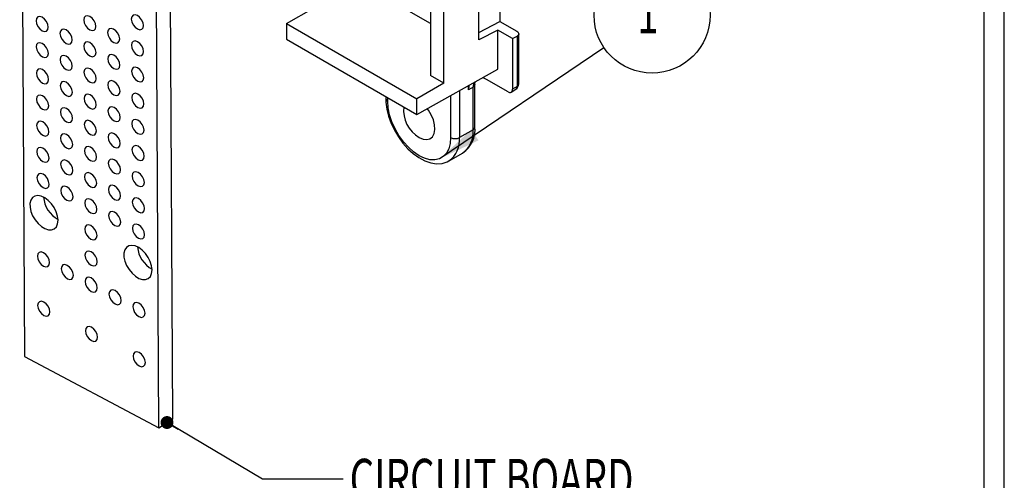
# Model space of a CAD drawing. Extents: x 0.3 to 16.8, y -11.3 to 10.8.
# Drawn here: x 13.7 to 16.8, y -6.9 to -5.5 of the extents above; entities that cross this region are included whole.
import ezdxf
from ezdxf.enums import TextEntityAlignment as Align

# ---------------------------------------------------------------- set-up
doc = ezdxf.new("R2010")
doc.units = 0
doc.layers.get('0').update_dxf_attribs({"linetype": 'CONTINUOUS'})

# ---------------------------------------------------------------- blocks, each defined once
blk = doc.blocks.new('SW_NOTE_8')
at = {"color": 0, "linetype": 'CONTINUOUS'}
blk.add_line((0.5077, 0.3435), (0, 0), dxfattribs=at)
blk.add_circle((0.6566, 0.4442), 0.1797, dxfattribs=at)
blk.add_solid([(0, 0), (0.1189, 0.0563), (0.0965, 0.0894)], dxfattribs=at)
at = {"color": 0, "linetype": 'CONTINUOUS', "width": 0.7}
blk.add_text('1', height=0.125, dxfattribs=at).set_placement((0.6104, 0.3494), align=Align.BOTTOM_LEFT)
blk = doc.blocks.new('_DOT')
at = {"color": 0, "linetype": 'BYBLOCK'}
blk.add_line((-0.5, 0), (-1, 0), dxfattribs=at)
at = {"color": 0, "linetype": 'BYBLOCK', "const_width": 0.5}
blk.add_lwpolyline([(-0.25, 0, 1), (0.25, 0, 1)], format="xyb", close=True, dxfattribs=at)
blk = doc.blocks.new('SW_NOTE_9')
at = {"color": 0, "linetype": 'CONTINUOUS'}
blk.add_lwpolyline([(0.5461, -0.176), (0.2961, -0.176), (0, 0)], dxfattribs=at)
at = {"color": 0, "linetype": 'CONTINUOUS', "xscale": 0.04, "yscale": 0.04, "rotation": 149.2749544147}
blk.add_blockref('_DOT', (0, 0, -0.6204), dxfattribs=at)
at = {"color": 0, "linetype": 'CONTINUOUS'}
for s, width, p in [('CIRCUIT BOARD', 0.7, (0.5659, -0.2766)), ('(NOT SUPPLIED)', 0.7, (0.5659, -0.4409)), ('SEE SHEET 2', 0.636364, (0.5659, -0.6053))]:
    blk.add_text(s, height=0.125, dxfattribs=dict(at, width=width)).set_placement(p, align=Align.BOTTOM_LEFT)
blk = doc.blocks.new('HBDMB4769-2')
at = {"color": 7, "linetype": 'CONTINUOUS'}
for p, q in [((16.7513, 0.2671), (16.7513, 10.7671)), ((16.6893, 0.3291), (16.6893, 10.7051)), ((13.7, 7.7645), (13.7153, 4.992)), ((14.1741, 4.7989), (14.1589, 7.5715)), ((14.1317, 4.7715), (14.1165, 7.5441)), ((14.9727, 6.5542), (14.9727, 5.8631)), ((15.0144, 5.839), (15.0144, 6.5301)), ((15.1884, 6.1356), (15.1884, 6.0304)), ((14.9727, 6.0238), (14.7917, 6.1283)), ((14.5273, 6.0238), (14.6108, 6.072)), ((15.123, 5.9737), (15.123, 6.1023)), ((14.5273, 6.0238), (14.9309, 5.7908)), ((14.5273, 6.0238), (14.5273, 5.9756)), ((15.123, 5.9966), (15.1884, 6.0304)), ((15.1884, 6.0304), (15.2409, 6.0001)), ((15.1815, 6.0039), (15.123, 5.9737)), ((15.1815, 5.8822), (15.1815, 6.0039)), ((15.2273, 5.9775), (15.1815, 6.0039)), ((15.2273, 5.9775), (15.2412, 5.985)), ((15.2412, 5.985), (15.2412, 5.8291)), ((15.2467, 5.837), (15.2467, 5.9923)), ((14.5273, 5.9756), (14.9309, 5.7426)), ((15.2273, 5.9775), (15.2273, 5.8205)), ((14.9309, 5.7426), (15.1815, 5.8822)), ((15.0144, 5.839), (14.9727, 5.8631)), ((15.0144, 5.839), (14.9309, 5.7908)), ((15.091, 5.8188), (15.091, 5.8318)), ((15.1064, 5.8404), (15.1049, 5.8271)), ((15.1107, 5.8351), (15.1119, 5.8434)), ((15.1107, 5.7029), (15.1107, 5.8352)), ((15.2133, 5.8124), (15.1467, 5.8509)), ((15.2412, 5.8291), (15.2273, 5.8205)), ((14.8347, 5.7981), (14.8347, 5.7913)), ((15.0353, 5.8007), (15.0353, 5.6707)), ((15.0631, 5.8163), (15.0631, 5.6707)), ((15.1049, 5.8271), (15.091, 5.8188)), ((15.1049, 5.6949), (15.1049, 5.8271)), ((15.2233, 5.8116), (15.2374, 5.8202)), ((14.8404, 5.7832), (14.8404, 5.7948)), ((14.9309, 5.7426), (14.9309, 5.7908)), ((15.1049, 5.6949), (15.0631, 5.6707)), ((15.0305, 5.5987), (15.0723, 5.6228)), ((13.7153, 4.992), (14.1317, 4.7715)), ((14.1317, 4.7715), (14.1741, 4.7989))]:
    blk.add_line(p, q, dxfattribs=at)
for points in [[(13.7887, 6.0125), (13.7872, 6.0212), (13.783, 6.0301), (13.7769, 6.0379), (13.7696, 6.0433), (13.7624, 6.0455), (13.7563, 6.0443), (13.7522, 6.0397), (13.7508, 6.0325), (13.7523, 6.0238), (13.7564, 6.0149), (13.7626, 6.0072), (13.7698, 6.0018), (13.7771, 5.9995), (13.7832, 6.0008), (13.7873, 6.0053), (13.7887, 6.0125)], [(13.9361, 6.0152), (13.9347, 6.0239), (13.9305, 6.0328), (13.9244, 6.0406), (13.9171, 6.046), (13.9099, 6.0482), (13.9037, 6.047), (13.8997, 6.0424), (13.8983, 6.0353), (13.8998, 6.0266), (13.9039, 6.0177), (13.9101, 6.0099), (13.9173, 6.0045), (13.9246, 6.0023), (13.9307, 6.0035), (13.9347, 6.0081), (13.9361, 6.0152)], [(14.0836, 6.018), (14.0822, 6.0267), (14.078, 6.0356), (14.0718, 6.0433), (14.0646, 6.0487), (14.0574, 6.051), (14.0512, 6.0497), (14.0472, 6.0452), (14.0458, 6.038), (14.0473, 6.0293), (14.0514, 6.0204), (14.0576, 6.0126), (14.0648, 6.0072), (14.0721, 6.005), (14.0782, 6.0062), (14.0822, 6.0108), (14.0836, 6.018)], [(13.8626, 5.9733), (13.8611, 5.982), (13.857, 5.9909), (13.8508, 5.9987), (13.8436, 6.0041), (13.8363, 6.0064), (13.8302, 6.0051), (13.8262, 6.0006), (13.8248, 5.9934), (13.8262, 5.9847), (13.8304, 5.9758), (13.8366, 5.968), (13.8438, 5.9626), (13.851, 5.9604), (13.8572, 5.9616), (13.8612, 5.9662), (13.8626, 5.9733)], [(14.0101, 5.9761), (14.0086, 5.9848), (14.0045, 5.9937), (13.9983, 6.0014), (13.9911, 6.0068), (13.9838, 6.0091), (13.9777, 6.0078), (13.9737, 6.0033), (13.9723, 5.9961), (13.9737, 5.9874), (13.9779, 5.9785), (13.984, 5.9708), (13.9913, 5.9654), (13.9985, 5.9631), (14.0046, 5.9643), (14.0087, 5.9689), (14.0101, 5.9761)], [(15.2409, 6.0001), (15.2434, 5.9984), (15.2452, 5.9965), (15.2463, 5.9945), (15.2467, 5.9924), (15.2464, 5.9903), (15.2453, 5.9883), (15.2435, 5.9865), (15.2412, 5.985)], [(13.7891, 5.9315), (13.7876, 5.9402), (13.7835, 5.9491), (13.7773, 5.9568), (13.7701, 5.9622), (13.7628, 5.9645), (13.7567, 5.9632), (13.7526, 5.9587), (13.7512, 5.9515), (13.7527, 5.9428), (13.7569, 5.9339), (13.763, 5.9262), (13.7703, 5.9207), (13.7775, 5.9185), (13.7836, 5.9197), (13.7877, 5.9243), (13.7891, 5.9315)], [(13.9366, 5.9342), (13.9351, 5.9429), (13.931, 5.9518), (13.9248, 5.9595), (13.9175, 5.9649), (13.9103, 5.9672), (13.9042, 5.966), (13.9001, 5.9614), (13.8987, 5.9542), (13.9002, 5.9455), (13.9044, 5.9366), (13.9105, 5.9289), (13.9178, 5.9235), (13.925, 5.9212), (13.9311, 5.9225), (13.9352, 5.927), (13.9366, 5.9342)], [(14.0841, 5.9369), (14.0826, 5.9456), (14.0785, 5.9545), (14.0723, 5.9623), (14.065, 5.9677), (14.0578, 5.9699), (14.0517, 5.9687), (14.0476, 5.9641), (14.0462, 5.957), (14.0477, 5.9483), (14.0518, 5.9394), (14.058, 5.9316), (14.0653, 5.9262), (14.0725, 5.9239), (14.0786, 5.9252), (14.0827, 5.9297), (14.0841, 5.9369)], [(13.8631, 5.8923), (13.8616, 5.901), (13.8574, 5.9099), (13.8513, 5.9177), (13.844, 5.9231), (13.8368, 5.9253), (13.8307, 5.9241), (13.8266, 5.9195), (13.8252, 5.9123), (13.8267, 5.9036), (13.8308, 5.8947), (13.837, 5.887), (13.8443, 5.8816), (13.8515, 5.8793), (13.8576, 5.8806), (13.8617, 5.8851), (13.8631, 5.8923)], [(14.0106, 5.895), (14.0091, 5.9037), (14.0049, 5.9126), (13.9988, 5.9204), (13.9915, 5.9258), (13.9843, 5.928), (13.9782, 5.9268), (13.9741, 5.9222), (13.9727, 5.9151), (13.9742, 5.9064), (13.9783, 5.8975), (13.9845, 5.8897), (13.9917, 5.8843), (13.999, 5.8821), (14.0051, 5.8833), (14.0092, 5.8879), (14.0106, 5.895)], [(14.0845, 5.8559), (14.083, 5.8646), (14.0789, 5.8735), (14.0727, 5.8812), (14.0655, 5.8866), (14.0582, 5.8889), (14.0521, 5.8876), (14.0481, 5.8831), (14.0467, 5.8759), (14.0482, 5.8672), (14.0523, 5.8583), (14.0585, 5.8506), (14.0657, 5.8452), (14.0729, 5.8429), (14.0791, 5.8441), (14.0831, 5.8487), (14.0845, 5.8559)], [(13.7895, 5.8504), (13.7881, 5.8591), (13.7839, 5.868), (13.7778, 5.8758), (13.7705, 5.8812), (13.7633, 5.8834), (13.7571, 5.8822), (13.7531, 5.8776), (13.7517, 5.8705), (13.7532, 5.8618), (13.7573, 5.8529), (13.7635, 5.8451), (13.7707, 5.8397), (13.778, 5.8375), (13.7841, 5.8387), (13.7881, 5.8433), (13.7895, 5.8504)], [(13.937, 5.8531), (13.9356, 5.8618), (13.9314, 5.8707), (13.9252, 5.8785), (13.918, 5.8839), (13.9108, 5.8862), (13.9046, 5.8849), (13.9006, 5.8804), (13.8992, 5.8732), (13.9007, 5.8645), (13.9048, 5.8556), (13.911, 5.8478), (13.9182, 5.8424), (13.9255, 5.8402), (13.9316, 5.8414), (13.9356, 5.846), (13.937, 5.8531)], [(13.8635, 5.8113), (13.862, 5.82), (13.8579, 5.8289), (13.8517, 5.8366), (13.8445, 5.842), (13.8372, 5.8443), (13.8311, 5.843), (13.8271, 5.8385), (13.8257, 5.8313), (13.8271, 5.8226), (13.8313, 5.8137), (13.8374, 5.806), (13.8447, 5.8005), (13.8519, 5.7983), (13.858, 5.7995), (13.8621, 5.8041), (13.8635, 5.8113)], [(14.011, 5.814), (14.0095, 5.8227), (14.0054, 5.8316), (13.9992, 5.8393), (13.992, 5.8447), (13.9847, 5.847), (13.9786, 5.8458), (13.9745, 5.8412), (13.9731, 5.834), (13.9746, 5.8253), (13.9788, 5.8164), (13.9849, 5.8087), (13.9922, 5.8033), (13.9994, 5.801), (14.0055, 5.8023), (14.0096, 5.8068), (14.011, 5.814)], [(15.0925, 5.8326), (15.092, 5.8307), (15.091, 5.8188)], [(15.1107, 5.8351), (15.1092, 5.8308), (15.1049, 5.8271)], [(15.1467, 5.8509), (15.1358, 5.856), (15.1349, 5.8563)], [(13.79, 5.7694), (13.7885, 5.7781), (13.7844, 5.787), (13.7782, 5.7947), (13.7709, 5.8001), (13.7637, 5.8024), (13.7576, 5.8012), (13.7535, 5.7966), (13.7521, 5.7894), (13.7536, 5.7807), (13.7578, 5.7718), (13.7639, 5.7641), (13.7712, 5.7587), (13.7784, 5.7564), (13.7845, 5.7577), (13.7886, 5.7622), (13.79, 5.7694)], [(13.9375, 5.7721), (13.936, 5.7808), (13.9319, 5.7897), (13.9257, 5.7975), (13.9184, 5.8029), (13.9112, 5.8051), (13.9051, 5.8039), (13.901, 5.7993), (13.8996, 5.7922), (13.9011, 5.7835), (13.9052, 5.7746), (13.9114, 5.7668), (13.9187, 5.7614), (13.9259, 5.7591), (13.932, 5.7604), (13.9361, 5.7649), (13.9375, 5.7721)], [(14.085, 5.7748), (14.0835, 5.7835), (14.0793, 5.7924), (14.0732, 5.8002), (14.0659, 5.8056), (14.0587, 5.8078), (14.0526, 5.8066), (14.0485, 5.802), (14.0471, 5.7949), (14.0486, 5.7862), (14.0527, 5.7773), (14.0589, 5.7695), (14.0662, 5.7641), (14.0734, 5.7619), (14.0795, 5.7631), (14.0836, 5.7677), (14.085, 5.7748)], [(14.8347, 5.7913), (14.8351, 5.7801), (14.8379, 5.7586), (14.8434, 5.7366), (14.8514, 5.7146), (14.8616, 5.6931), (14.8737, 5.6726), (14.8877, 5.6535), (14.9031, 5.6361), (14.9197, 5.621), (14.9371, 5.6084), (14.9552, 5.5987), (14.9736, 5.5923), (14.9917, 5.5896), (15.0089, 5.5908), (15.0245, 5.5956), (15.0294, 5.5985)], [(15.0353, 5.6707), (15.0338, 5.6521), (15.0294, 5.6357), (15.0222, 5.622), (15.0125, 5.6116), (15.0005, 5.6046), (14.9866, 5.6014), (14.9712, 5.602), (14.9548, 5.6064), (14.9379, 5.6145), (14.9209, 5.626), (14.9045, 5.6405), (14.8892, 5.6577), (14.8752, 5.677), (14.8632, 5.6978), (14.8535, 5.7195), (14.8463, 5.7414), (14.8419, 5.7629), (14.8404, 5.7832)], [(13.864, 5.7302), (13.8625, 5.7389), (13.8583, 5.7478), (13.8522, 5.7556), (13.8449, 5.761), (13.8377, 5.7632), (13.8316, 5.762), (13.8275, 5.7574), (13.8261, 5.7503), (13.8276, 5.7416), (13.8317, 5.7327), (13.8379, 5.7249), (13.8451, 5.7195), (13.8524, 5.7173), (13.8585, 5.7185), (13.8626, 5.7231), (13.864, 5.7302)], [(14.0114, 5.733), (14.01, 5.7417), (14.0058, 5.7506), (13.9997, 5.7583), (13.9924, 5.7637), (13.9852, 5.766), (13.9791, 5.7647), (13.975, 5.7602), (13.9736, 5.753), (13.9751, 5.7443), (13.9792, 5.7354), (13.9854, 5.7276), (13.9926, 5.7222), (13.9999, 5.72), (14.006, 5.7212), (14.0101, 5.7258), (14.0114, 5.733)], [(14.9379, 5.6707), (14.95, 5.6655), (14.9613, 5.6642), (14.9712, 5.6667), (14.979, 5.6731), (14.9842, 5.6829), (14.9865, 5.6954), (14.9857, 5.7099), (14.982, 5.7255), (14.9754, 5.7412), (14.9665, 5.756), (14.9631, 5.7605)], [(13.7904, 5.6883), (13.7889, 5.697), (13.7848, 5.7059), (13.7786, 5.7137), (13.7714, 5.7191), (13.7642, 5.7214), (13.758, 5.7201), (13.754, 5.7156), (13.7526, 5.7084), (13.7541, 5.6997), (13.7582, 5.6908), (13.7644, 5.683), (13.7716, 5.6776), (13.7789, 5.6754), (13.785, 5.6766), (13.789, 5.6812), (13.7904, 5.6883)], [(13.9379, 5.6911), (13.9364, 5.6998), (13.9323, 5.7087), (13.9261, 5.7164), (13.9189, 5.7218), (13.9116, 5.7241), (13.9055, 5.7228), (13.9015, 5.7183), (13.9001, 5.7111), (13.9016, 5.7024), (13.9057, 5.6935), (13.9119, 5.6858), (13.9191, 5.6804), (13.9263, 5.6781), (13.9325, 5.6793), (13.9365, 5.6839), (13.9379, 5.6911)], [(14.0854, 5.6938), (14.0839, 5.7025), (14.0798, 5.7114), (14.0736, 5.7191), (14.0664, 5.7246), (14.0591, 5.7268), (14.053, 5.7256), (14.049, 5.721), (14.0476, 5.7138), (14.049, 5.7051), (14.0532, 5.6962), (14.0594, 5.6885), (14.0666, 5.6831), (14.0738, 5.6808), (14.08, 5.6821), (14.084, 5.6866), (14.0854, 5.6938)], [(13.8644, 5.6492), (13.8629, 5.6579), (13.8588, 5.6668), (13.8526, 5.6745), (13.8454, 5.6799), (13.8381, 5.6822), (13.832, 5.681), (13.8279, 5.6764), (13.8265, 5.6692), (13.828, 5.6605), (13.8322, 5.6516), (13.8383, 5.6439), (13.8456, 5.6385), (13.8528, 5.6362), (13.8589, 5.6375), (13.863, 5.642), (13.8644, 5.6492)], [(14.0119, 5.6519), (14.0104, 5.6606), (14.0063, 5.6695), (14.0001, 5.6773), (13.9929, 5.6827), (13.9856, 5.6849), (13.9795, 5.6837), (13.9754, 5.6791), (13.974, 5.672), (13.9755, 5.6633), (13.9797, 5.6544), (13.9858, 5.6466), (13.9931, 5.6412), (14.0003, 5.6389), (14.0064, 5.6402), (14.0105, 5.6447), (14.0119, 5.6519)], [(14.0859, 5.6128), (14.0844, 5.6215), (14.0802, 5.6304), (14.0741, 5.6381), (14.0668, 5.6435), (14.0596, 5.6458), (14.0535, 5.6445), (14.0494, 5.64), (14.048, 5.6328), (14.0495, 5.6241), (14.0536, 5.6152), (14.0598, 5.6074), (14.067, 5.602), (14.0743, 5.5998), (14.0804, 5.601), (14.0845, 5.6056), (14.0859, 5.6128)], [(13.7909, 5.6073), (13.7894, 5.616), (13.7853, 5.6249), (13.7791, 5.6327), (13.7718, 5.6381), (13.7646, 5.6403), (13.7585, 5.6391), (13.7544, 5.6345), (13.753, 5.6273), (13.7545, 5.6186), (13.7586, 5.6097), (13.7648, 5.602), (13.7721, 5.5966), (13.7793, 5.5943), (13.7854, 5.5956), (13.7895, 5.6001), (13.7909, 5.6073)], [(13.9384, 5.61), (13.9369, 5.6187), (13.9327, 5.6276), (13.9266, 5.6354), (13.9193, 5.6408), (13.9121, 5.643), (13.906, 5.6418), (13.9019, 5.6372), (13.9005, 5.6301), (13.902, 5.6214), (13.9061, 5.6125), (13.9123, 5.6047), (13.9196, 5.5993), (13.9268, 5.5971), (13.9329, 5.5983), (13.937, 5.6029), (13.9384, 5.61)], [(13.8648, 5.5681), (13.8634, 5.5768), (13.8592, 5.5857), (13.8531, 5.5935), (13.8458, 5.5989), (13.8386, 5.6012), (13.8325, 5.5999), (13.8284, 5.5954), (13.827, 5.5882), (13.8285, 5.5795), (13.8326, 5.5706), (13.8388, 5.5628), (13.846, 5.5574), (13.8533, 5.5552), (13.8594, 5.5564), (13.8635, 5.561), (13.8648, 5.5681)], [(14.0123, 5.5709), (14.0109, 5.5796), (14.0067, 5.5885), (14.0006, 5.5962), (13.9933, 5.6016), (13.9861, 5.6039), (13.9799, 5.6026), (13.9759, 5.5981), (13.9745, 5.5909), (13.976, 5.5822), (13.9801, 5.5733), (13.9863, 5.5656), (13.9935, 5.5602), (14.0008, 5.5579), (14.0069, 5.5591), (14.0109, 5.5637), (14.0123, 5.5709)], [(13.7913, 5.5263), (13.7898, 5.535), (13.7857, 5.5439), (13.7795, 5.5516), (13.7723, 5.557), (13.765, 5.5593), (13.7589, 5.558), (13.7549, 5.5535), (13.7535, 5.5463), (13.755, 5.5376), (13.7591, 5.5287), (13.7653, 5.521), (13.7725, 5.5155), (13.7797, 5.5133), (13.7859, 5.5145), (13.7899, 5.5191), (13.7913, 5.5263)], [(13.9388, 5.529), (13.9373, 5.5377), (13.9332, 5.5466), (13.927, 5.5543), (13.9198, 5.5597), (13.9125, 5.562), (13.9064, 5.5608), (13.9024, 5.5562), (13.901, 5.549), (13.9024, 5.5403), (13.9066, 5.5314), (13.9127, 5.5237), (13.92, 5.5183), (13.9272, 5.516), (13.9334, 5.5173), (13.9374, 5.5218), (13.9388, 5.529)], [(14.0863, 5.5317), (14.0848, 5.5404), (14.0807, 5.5493), (14.0745, 5.5571), (14.0673, 5.5625), (14.06, 5.5647), (14.0539, 5.5635), (14.0498, 5.5589), (14.0485, 5.5518), (14.0499, 5.5431), (14.0541, 5.5342), (14.0602, 5.5264), (14.0675, 5.521), (14.0747, 5.5187), (14.0808, 5.52), (14.0849, 5.5245), (14.0863, 5.5317)], [(14.0128, 5.4898), (14.0113, 5.4985), (14.0072, 5.5074), (14.001, 5.5152), (13.9937, 5.5206), (13.9865, 5.5228), (13.9804, 5.5216), (13.9763, 5.517), (13.9749, 5.5099), (13.9764, 5.5012), (13.9806, 5.4923), (13.9867, 5.4845), (13.994, 5.4791), (14.0012, 5.4769), (14.0073, 5.4781), (14.0114, 5.4827), (14.0128, 5.4898)], [(13.8653, 5.4871), (13.8638, 5.4958), (13.8597, 5.5047), (13.8535, 5.5125), (13.8463, 5.5179), (13.839, 5.5201), (13.8329, 5.5189), (13.8288, 5.5143), (13.8274, 5.5071), (13.8289, 5.4984), (13.8331, 5.4895), (13.8392, 5.4818), (13.8465, 5.4764), (13.8537, 5.4741), (13.8598, 5.4754), (13.8639, 5.4799), (13.8653, 5.4871)], [(13.8189, 5.4146), (13.8175, 5.4272), (13.8134, 5.4405), (13.8069, 5.4536), (13.7984, 5.4658), (13.7885, 5.4761), (13.7777, 5.4841), (13.7668, 5.4891), (13.7564, 5.4909), (13.7472, 5.4894), (13.7398, 5.4846), (13.7345, 5.4769), (13.7319, 5.4667), (13.732, 5.4547), (13.7347, 5.4416), (13.7401, 5.4283), (13.7476, 5.4156), (13.7569, 5.4043), (13.7673, 5.3951), (13.7783, 5.3885), (13.789, 5.3851), (13.7989, 5.3849), (13.8073, 5.3881), (13.8137, 5.3944), (13.8176, 5.4034), (13.8189, 5.4146)], [(13.9393, 5.4479), (13.9378, 5.4566), (13.9336, 5.4655), (13.9275, 5.4733), (13.9202, 5.4787), (13.913, 5.481), (13.9069, 5.4797), (13.9028, 5.4752), (13.9014, 5.468), (13.9029, 5.4593), (13.907, 5.4504), (13.9132, 5.4426), (13.9204, 5.4372), (13.9277, 5.435), (13.9338, 5.4362), (13.9379, 5.4408), (13.9393, 5.4479)], [(14.0868, 5.4507), (14.0853, 5.4594), (14.0811, 5.4683), (14.075, 5.476), (14.0677, 5.4814), (14.0605, 5.4837), (14.0544, 5.4824), (14.0503, 5.4779), (14.0489, 5.4707), (14.0504, 5.462), (14.0545, 5.4531), (14.0607, 5.4454), (14.0679, 5.44), (14.0752, 5.4377), (14.0813, 5.4389), (14.0854, 5.4435), (14.0868, 5.4507)], [(14.0132, 5.4088), (14.0117, 5.4175), (14.0076, 5.4264), (14.0014, 5.4341), (13.9942, 5.4396), (13.987, 5.4418), (13.9808, 5.4406), (13.9768, 5.436), (13.9754, 5.4288), (13.9769, 5.4201), (13.981, 5.4112), (13.9872, 5.4035), (13.9944, 5.3981), (14.0017, 5.3958), (14.0078, 5.3971), (14.0118, 5.4016), (14.0132, 5.4088)], [(14.0872, 5.3696), (14.0857, 5.3783), (14.0816, 5.3872), (14.0754, 5.395), (14.0682, 5.4004), (14.0609, 5.4026), (14.0548, 5.4014), (14.0507, 5.3968), (14.0493, 5.3897), (14.0508, 5.381), (14.055, 5.3721), (14.0611, 5.3643), (14.0684, 5.3589), (14.0756, 5.3567), (14.0817, 5.3579), (14.0858, 5.3625), (14.0872, 5.3696)], [(13.9397, 5.3669), (13.9382, 5.3756), (13.9341, 5.3845), (13.9279, 5.3923), (13.9207, 5.3977), (13.9134, 5.3999), (13.9073, 5.3987), (13.9032, 5.3941), (13.9019, 5.387), (13.9033, 5.3783), (13.9075, 5.3694), (13.9136, 5.3616), (13.9209, 5.3562), (13.9281, 5.3539), (13.9342, 5.3552), (13.9383, 5.3597), (13.9397, 5.3669)], [(13.7927, 5.2831), (13.7912, 5.2918), (13.787, 5.3007), (13.7809, 5.3085), (13.7736, 5.3139), (13.7664, 5.3162), (13.7603, 5.3149), (13.7562, 5.3104), (13.7548, 5.3032), (13.7563, 5.2945), (13.7604, 5.2856), (13.7666, 5.2778), (13.7738, 5.2724), (13.7811, 5.2702), (13.7872, 5.2714), (13.7913, 5.276), (13.7927, 5.2831)], [(13.9402, 5.2859), (13.9387, 5.2946), (13.9345, 5.3035), (13.9284, 5.3112), (13.9211, 5.3166), (13.9139, 5.3189), (13.9078, 5.3176), (13.9037, 5.3131), (13.9023, 5.3059), (13.9038, 5.2972), (13.9079, 5.2883), (13.9141, 5.2806), (13.9213, 5.2752), (13.9286, 5.2729), (13.9347, 5.2741), (13.9388, 5.2787), (13.9402, 5.2859)], [(14.1102, 5.2605), (14.1087, 5.2731), (14.1046, 5.2864), (14.0981, 5.2995), (14.0897, 5.3116), (14.0797, 5.3219), (14.069, 5.3299), (14.058, 5.3349), (14.0476, 5.3367), (14.0384, 5.3352), (14.031, 5.3304), (14.0258, 5.3227), (14.0231, 5.3125), (14.0232, 5.3005), (14.026, 5.2875), (14.0313, 5.2742), (14.0388, 5.2614), (14.0481, 5.2501), (14.0586, 5.2409), (14.0695, 5.2344), (14.0802, 5.2309), (14.0901, 5.2308), (14.0985, 5.234), (14.1049, 5.2403), (14.1089, 5.2493), (14.1102, 5.2605)], [(13.8666, 5.244), (13.8651, 5.2527), (13.861, 5.2616), (13.8548, 5.2693), (13.8476, 5.2747), (13.8404, 5.277), (13.8342, 5.2758), (13.8302, 5.2712), (13.8288, 5.264), (13.8303, 5.2553), (13.8344, 5.2464), (13.8406, 5.2387), (13.8478, 5.2333), (13.8551, 5.231), (13.8612, 5.2323), (13.8652, 5.2368), (13.8666, 5.244)], [(13.9406, 5.2048), (13.9391, 5.2135), (13.935, 5.2224), (13.9288, 5.2302), (13.9216, 5.2356), (13.9143, 5.2378), (13.9082, 5.2366), (13.9041, 5.232), (13.9027, 5.2249), (13.9042, 5.2162), (13.9084, 5.2073), (13.9145, 5.1995), (13.9218, 5.1941), (13.929, 5.1919), (13.9351, 5.1931), (13.9392, 5.1977), (13.9406, 5.2048)], [(14.0146, 5.1657), (14.0131, 5.1744), (14.0089, 5.1833), (14.0028, 5.191), (13.9955, 5.1964), (13.9883, 5.1987), (13.9822, 5.1974), (13.9781, 5.1929), (13.9767, 5.1857), (13.9782, 5.177), (13.9823, 5.1681), (13.9885, 5.1604), (13.9958, 5.155), (14.003, 5.1527), (14.0091, 5.1539), (14.0132, 5.1585), (14.0146, 5.1657)], [(13.7935, 5.1303), (13.792, 5.139), (13.7879, 5.1479), (13.7817, 5.1556), (13.7745, 5.161), (13.7672, 5.1633), (13.7611, 5.1621), (13.757, 5.1575), (13.7556, 5.1503), (13.7571, 5.1416), (13.7613, 5.1327), (13.7674, 5.125), (13.7747, 5.1196), (13.7819, 5.1173), (13.788, 5.1186), (13.7921, 5.1231), (13.7935, 5.1303)], [(14.0885, 5.1265), (14.0871, 5.1352), (14.0829, 5.1441), (14.0767, 5.1519), (14.0695, 5.1573), (14.0623, 5.1595), (14.0561, 5.1583), (14.0521, 5.1537), (14.0507, 5.1466), (14.0522, 5.1379), (14.0563, 5.129), (14.0625, 5.1212), (14.0697, 5.1158), (14.077, 5.1135), (14.0831, 5.1148), (14.0871, 5.1193), (14.0885, 5.1265)], [(13.9414, 5.052), (13.94, 5.0607), (13.9358, 5.0696), (13.9297, 5.0773), (13.9224, 5.0827), (13.9152, 5.085), (13.909, 5.0837), (13.905, 5.0792), (13.9036, 5.072), (13.9051, 5.0633), (13.9092, 5.0544), (13.9154, 5.0467), (13.9226, 5.0413), (13.9299, 5.039), (13.936, 5.0402), (13.94, 5.0448), (13.9414, 5.052)], [(14.0894, 4.9737), (14.0879, 4.9824), (14.0838, 4.9913), (14.0776, 4.999), (14.0703, 5.0044), (14.0631, 5.0067), (14.057, 5.0054), (14.0529, 5.0009), (14.0515, 4.9937), (14.053, 4.985), (14.0571, 4.9761), (14.0633, 4.9683), (14.0706, 4.9629), (14.0778, 4.9607), (14.0839, 4.9619), (14.088, 4.9665), (14.0894, 4.9737)]]:
    blk.add_lwpolyline(points, dxfattribs=at)
for centre, radius, start, end in [((15.227, 5.837), 0.0197, 301.7291, 360), ((15.2315, 5.828), 0.00975, 307.0923, 6.3106), ((15.237, 5.8379), 0.00976, 295.4313, 354.6031), ((15.2188, 5.8191), 0.0086, 230.8126, 9.1982), ((14.8445, 5.7923), 0.0099, 185.7009, 245.6239), ((14.9895, 5.7562), 0.0998, 174.2921, 238.8325), ((15.0276, 5.6864), 0.0778, 305.0825, 6.2274), ((15.0263, 5.6945), 0.0848, 303.3035, 5.6845), ((15.1008, 5.7039), 0.00988, 294.303, 354.3569), ((14.984, 5.6632), 0.0795, 305.1538, 5.4507), ((15.0492, 5.6976), 0.0302, 242.5929, 297.4087), ((13.8611, 5.4933), 0.0874, 184.7561, 241.0994), ((14.1523, 5.3392), 0.0874, 184.7569, 241.0986)]:
    blk.add_arc(centre, radius, start, end, dxfattribs=at)
for name, p in [('SW_NOTE_8', (15.003, 5.6057)), ('SW_NOTE_9', (14.1566, 4.7876))]:
    blk.add_blockref(name, p, dxfattribs=at)

msp = doc.modelspace()

# ---------------------------------------------------------------- block references
msp.add_blockref('HBDMB4769-2', (0, -11.5555))

doc.saveas('drawing.dxf')
